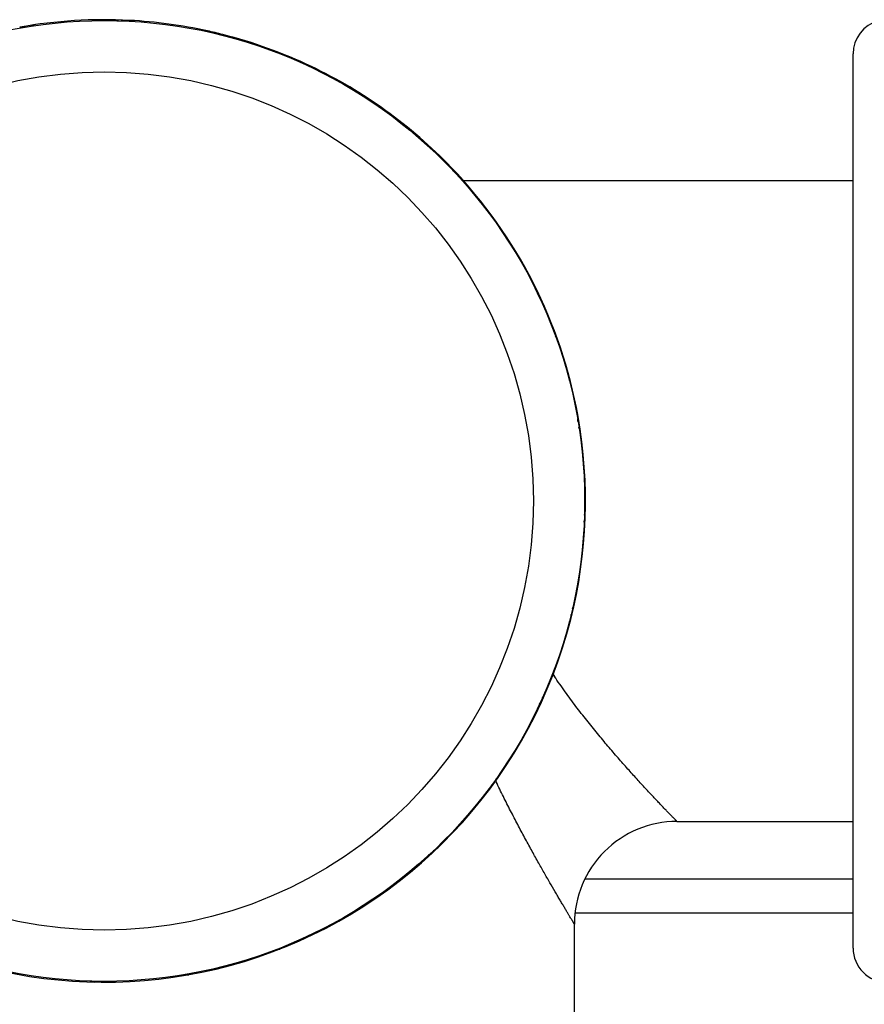
# Model space of a CAD drawing. Units: inches. Extents: x 0 to 11, y 0 to 8.5.
# Drawn here: x 7.2 to 7.5, y 4.7 to 5.1 of the extents above; entities that cross this region are included whole.
import ezdxf

# ---------------------------------------------------------------- set-up
doc = ezdxf.new("R2010")
doc.units = ezdxf.units.IN
doc.header["$LTSCALE"] = 0.605
doc.header["$MEASUREMENT"] = 0
doc.layers.get('0').update_dxf_attribs({"linetype": 'CONTINUOUS'})

msp = doc.modelspace()

# ---------------------------------------------------------------- linework, layer by layer
at = {"color": 7, "linetype": 'CONTINUOUS'}
for p, q in [((7.2218252254, 5.0767764341), (7.2198095843, 5.0771850569)), ((7.2230451606, 5.0770949523), (7.2230319998, 5.0767300826)), ((7.2262788204, 5.0769517126), (7.2242293381, 5.0766866754)), ((7.1833678129, 5.0741448197), (7.1813001306, 5.0741540118)), ((7.1844911148, 5.0746968681), (7.1845493686, 5.0743365704)), ((7.1876905853, 5.0751872364), (7.1857429032, 5.0745328845)), ((7.2600527213, 5.0718599518), (7.2581704173, 5.0726450397)), ((7.2613262444, 5.0719254367), (7.2612425639, 5.0715718778)), ((7.2644698256, 5.0711540936), (7.2624020712, 5.0712935235)), ((7.296599329, 5.059573095), (7.2949084441, 5.0607084303)), ((7.5225422164, 4.6971230117), (7.5225422164, 5.0632230117)), ((7.2978632453, 5.059386983), (7.2977137312, 5.0590598996)), ((7.3007959419, 5.0580171788), (7.298795047, 5.0585573371)), ((7.3300591025, 5.040376607), (7.3286118432, 5.0418339461)), ((7.3312520671, 5.0399614369), (7.331044893, 5.0396743494)), ((7.3338611772, 5.0380458123), (7.3320094878, 5.0389641911)), ((7.3591256615, 5.0150244059), (7.3579854116, 5.0167469228)), ((7.360209596, 5.0143953112), (7.3599510628, 5.0141547792)), ((7.362394853, 5.0120074827), (7.3607676967, 5.0132639514)), ((7.3629161992, 5.0114230117), (7.5225422164, 5.0114230117)), ((7.3826841835, 4.9844933311), (7.3819003398, 4.9864114407)), ((7.3836230104, 4.9836710978), (7.3833175307, 4.9834825458)), ((7.385300436, 4.9809028283), (7.3839622839, 4.9824417388)), ((7.3998322016, 4.9499583844), (7.3994375903, 4.9519932753)), ((7.4005925459, 4.948969511), (7.4002524484, 4.9488427985)), ((7.4016976777, 4.9459271835), (7.4006871394, 4.9476954383)), ((7.4099140244, 4.9127474153), (7.4099232165, 4.9148150975)), ((7.4104660728, 4.9116241134), (7.4101057751, 4.9115658595)), ((7.4109564411, 4.9084246428), (7.4103020892, 4.9103723249)), ((7.4125456388, 4.8742900027), (7.4129542616, 4.8763056438)), ((7.4127209173, 4.8698364077), (7.4124558801, 4.87188589)), ((7.412864157, 4.8730700675), (7.4124992873, 4.8730832283)), ((7.4076291565, 4.8360625068), (7.4084142444, 4.8379448108)), ((7.4076946414, 4.8347889838), (7.4073410825, 4.8348726642)), ((7.4069232983, 4.8316454025), (7.4070627281, 4.833713157)), ((7.3951561877, 4.7982519828), (7.3948291043, 4.7984014969)), ((7.3953422997, 4.7995158991), (7.396477635, 4.801206784)), ((7.3937863835, 4.7953192862), (7.3943265418, 4.7973201812)), ((7.3761458117, 4.7660561256), (7.3776031508, 4.7675033849)), ((7.3763853568, 4.7651701139), (7.3762124233, 4.7655285123)), ((7.373815017, 4.7622540509), (7.3747333958, 4.7641057404)), ((7.3757306416, 4.764863161), (7.375443554, 4.7650703351)), ((7.4504421185, 4.7489230117), (7.5225422164, 4.7489230117)), ((7.3507936106, 4.7369895666), (7.3525161275, 4.7381298165)), ((7.3477766874, 4.7337203752), (7.3490331561, 4.7353475315)), ((7.3501645159, 4.7359056321), (7.3499239839, 4.7361641654)), ((7.4127664452, 4.7254730117), (7.5225422164, 4.7254730117)), ((7.3202625358, 4.7134310446), (7.3221806454, 4.7142148884)), ((7.316672033, 4.7108147921), (7.3182109436, 4.7121529442)), ((7.3194403025, 4.7124922177), (7.3192517505, 4.7127976974)), ((7.4086919648, 4.7114730117), (7.5225422164, 4.7114730117)), ((7.4084422164, 4.3887730117), (7.4084422164, 4.7069230117)), ((7.2816963882, 4.6944175504), (7.283464643, 4.6954280887)), ((7.2847387157, 4.6955226822), (7.2846120032, 4.6958627797)), ((7.2857275891, 4.6962830265), (7.28776248, 4.6966776378)), ((7.2441938475, 4.685158787), (7.2461415297, 4.685813139)), ((7.247393318, 4.6856491553), (7.2473350642, 4.686009453)), ((7.2485166199, 4.6862012037), (7.2505843022, 4.6861920116)), ((7.2056056124, 4.6833943108), (7.207655095, 4.6836593481)), ((7.2088392722, 4.6832510711), (7.2088524329, 4.6836159408)), ((7.2100592074, 4.6835695893), (7.2120748485, 4.6831609665))]:
    msp.add_line(p, q, dxfattribs=at)
for radius in [0.1967, 0.1757]:
    msp.add_circle((7.2159422164, 4.8801730117), radius, dxfattribs=at)
for centre, radius, start, end in [((7.2159422164, 4.8801730117), 0.19705, 87.0065729619, 100.1119181672), ((7.2159422164, 4.8801730117), 0.19705, 77.625422458, 86.993069097), ((7.5365422164, 5.0632230117), 0.014, 105, 180), ((7.2159422164, 4.8801730117), 0.19705, 75.7565729513, 77.6119181672), ((7.2159422164, 4.8801730117), 0.19705, 64.5065729513, 75.743069097), ((7.2159422164, 4.8801730117), 0.19705, 43.8754220382, 64.493069097), ((7.2159422164, 4.8801730117), 0.19705, 10.1254220382, 43.8619181675), ((7.2159422164, 4.8801730117), 0.19705, 345.7565729353, 10.1119181683), ((7.2159422164, 4.8801730117), 0.19705, 235.1254220382, 345.7430686772), ((7.6087283149, 4.9499283467), 0.2520217493, 213.9722064015, 214.1795797683), ((7.4504420959, 4.7069231572), 0.0419999647, 89.9998356136, 180.0001984035), ((7.5365422164, 4.6971230117), 0.014, 180, 270)]:
    msp.add_arc(centre, radius, start, end, dxfattribs=at)
for points, knots in [([(7.4504422164, 4.7489230117), (7.4504420867, 4.7489230636), (7.4504417707, 4.7489235632), (7.4504408416, 4.7489243365), (7.4504394519, 4.7489258523), (7.4504363942, 4.7489289196), (7.450431206, 4.7489342749), (7.4504232579, 4.7489423967), (7.4504130635, 4.7489528542), (7.4504006083, 4.7489656219), (7.4503858997, 4.7489807075), (7.4503617807, 4.7490054471), (7.4503260058, 4.7490421519), (7.450276331, 4.7490931279), (7.4502176702, 4.7491533357), (7.4501500383, 4.7492227602), (7.450073462, 4.7493013794), (7.4499535762, 4.7494244948), (7.449781665, 4.749601123), (7.4495491342, 4.7498402167), (7.4492818737, 4.7501152498), (7.4489803213, 4.7504258749), (7.4486449912, 4.7507717077), (7.4482764269, 4.7511523254), (7.4477199608, 4.7517278237), (7.4469457795, 4.7525304656), (7.4459260974, 4.7535915255), (7.4447892267, 4.7547794267), (7.4435412223, 4.7560896995), (7.4421882958, 4.7575176835), (7.4407368347, 4.7590587908), (7.4391931866, 4.760708435), (7.436963982, 4.7631078203), (7.4339919433, 4.7663452686), (7.4302401856, 4.7705078275), (7.4262654207, 4.7750136303), (7.4221124115, 4.7798408982), (7.4178240967, 4.7849726808), (7.4134425838, 4.7903969996), (7.4090099909, 4.7961066481), (7.4045693609, 4.8020985434), (7.4016720814, 4.8062299818), (7.4002355484, 4.8083454085)], [0, 0, 0, 0, 5.381e-06, 2.1169e-05, 4.73612e-05, 8.39547e-05, 0.0001883335, 0.0003342811, 0.0005217736, 0.0007507867, 0.0010212962, 0.0013332779, 0.0020815616, 0.0029954443, 0.0040747328, 0.0053192264, 0.0067284978, 0.0083018509, 0.0119379548, 0.0162218445, 0.0211477981, 0.0267088515, 0.0328963431, 0.0397014905, 0.0471154784, 0.0637297773, 0.0826532782, 0.1037957064, 0.1270601925, 0.1523485785, 0.1795613538, 0.2085992962, 0.2393656882, 0.3057060612, 0.3778670886, 0.4551990009, 0.5371217777, 0.623126319, 0.7127717147, 0.8056755315, 0.9015111543, 1, 1, 1, 1]), ([(7.4084422164, 4.7069230117), (7.4084422163, 4.7069231243), (7.4084418588, 4.706923471), (7.4084414739, 4.7069243533), (7.4084405543, 4.7069257433), (7.4084387876, 4.7069287493), (7.4084356458, 4.706933879), (7.408430912, 4.7069417218), (7.4084248023, 4.7069517895), (7.4084173473, 4.706964089), (7.4084085367, 4.7069786163), (7.4083940883, 4.7070024408), (7.4083726523, 4.707037785), (7.4083428851, 4.707086871), (7.4083077311, 4.7071448481), (7.4082671982, 4.707211709), (7.4082212958, 4.7072874433), (7.4081493908, 4.7074061078), (7.4080462222, 4.7075764421), (7.4079065988, 4.7078071172), (7.4077459992, 4.7080726405), (7.4075646151, 4.7083727575), (7.4073626673, 4.7087071723), (7.4071404209, 4.7090755509), (7.4068041688, 4.7096334808), (7.4063352609, 4.7104128695), (7.4057161042, 4.7114446443), (7.4050235074, 4.7126023504), (7.4042604807, 4.7138821423), (7.4034302398, 4.7152800469), (7.4025360847, 4.7167919189), (7.4015814224, 4.7184135834), (7.400194471, 4.7207815478), (7.3983343081, 4.7239844002), (7.3959718635, 4.7281043138), (7.3934494285, 4.7325682392), (7.3907930647, 4.7373485063), (7.3880277616, 4.7424201789), (7.3851775647, 4.7477611262), (7.3822654698, 4.7533519493), (7.3793139167, 4.759175815), (7.3773623403, 4.7631474172), (7.3763853568, 4.7651701139)], [0, 0, 0, 0, 5.0764e-06, 1.99788e-05, 4.47051e-05, 7.92531e-05, 0.0001778036, 0.0003156104, 0.0004926535, 0.0007089127, 0.000964368, 0.0012589994, 0.0019657101, 0.0028288842, 0.0038483612, 0.0050239808, 0.0063555815, 0.0078428812, 0.0112823977, 0.0153380112, 0.0200051703, 0.0252793226, 0.031155274, 0.0376262061, 0.0446850481, 0.0605381167, 0.078653051, 0.0989603694, 0.1213885288, 0.1458601158, 0.1722960528, 0.2006163013, 0.2307399404, 0.2960770417, 0.3676799106, 0.4449542158, 0.5273460294, 0.6143491491, 0.7055071222, 0.8004058027, 0.8986797994, 1, 1, 1, 1])]:
    msp.add_open_spline(points, degree=3, knots=knots, dxfattribs=at)

doc.saveas('drawing.dxf')
